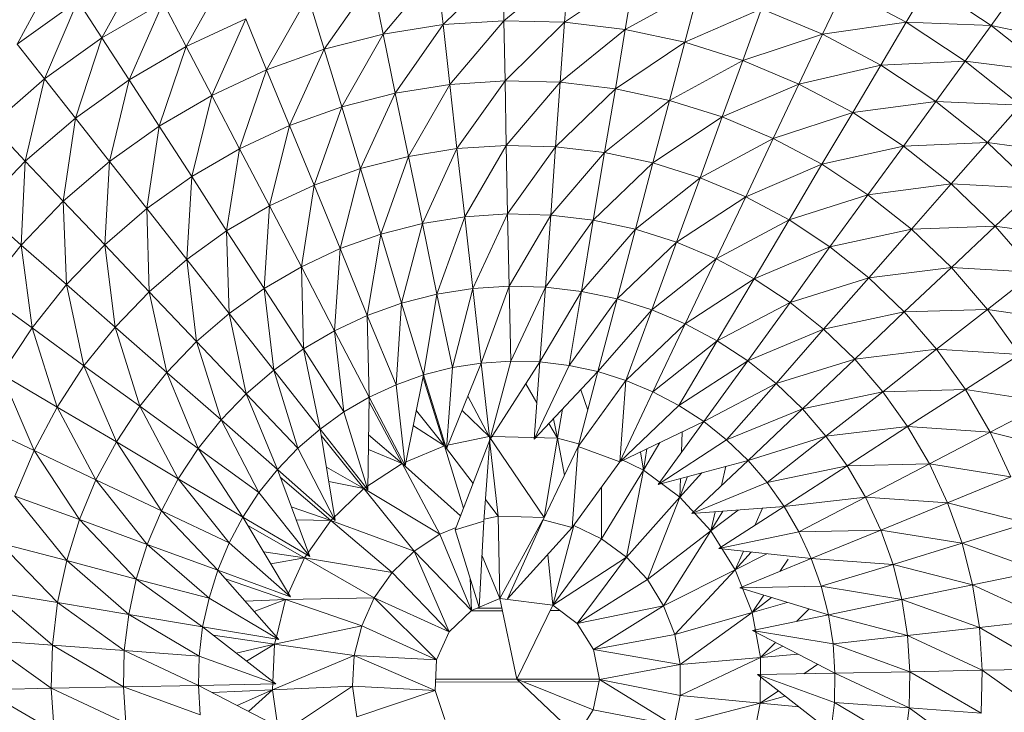
# Model space of a CAD drawing. Units: inches. Extents: x 11 to 6731, y 11 to 4763.
# Drawn here: x 4472 to 4529, y 1354 to 1394 of the extents above; entities that cross this region are included whole.
import ezdxf

# ---------------------------------------------------------------- set-up
doc = ezdxf.new("R2010")
doc.units = ezdxf.units.IN
doc.header["$MEASUREMENT"] = 0

# ---------------------------------------------------------------- blocks, each defined once
blk = doc.blocks.new('71_DWG-539092-Level 1')
at = {"lineweight": 9}
for p, q in [((29355.8547, -1135.0867), (29355.6175, -1135.5207)), ((29357.9522, -1135.0995), (29357.6034, -1135.4438)), ((29357.9522, -1135.0995), (29357.9569, -1135.4207)), ((29355.3593, -1135.1195), (29355.1245, -1135.5576)), ((29356.3453, -1135.1409), (29356.1081, -1135.571)), ((29357.5685, -1135.1246), (29357.2546, -1135.4995)), ((29357.5685, -1135.1246), (29357.6034, -1135.4438)), ((29358.3336, -1135.1099), (29357.9569, -1135.4207)), ((29358.3336, -1135.1099), (29358.3103, -1135.43)), ((29358.715, -1135.1555), (29358.3103, -1135.43)), ((29358.715, -1135.1555), (29358.6615, -1135.4723)), ((29357.1895, -1135.1851), (29356.9104, -1135.5873)), ((29357.1895, -1135.1851), (29357.2546, -1135.4995)), ((29360.4288, -1135.2095), (29360.2986, -1135.4302)), ((29360.4288, -1135.2095), (29360.7916, -1135.448)), ((29359.0917, -1135.2362), (29358.6615, -1135.4723)), ((29359.0917, -1135.2362), (29359.0103, -1135.5466)), ((29359.9358, -1135.2373), (29359.8102, -1135.4993)), ((29359.9358, -1135.2373), (29360.2986, -1135.4302)), ((29360.9218, -1135.2689), (29360.7916, -1135.448)), ((29355.1245, -1135.5576), (29355.4779, -1135.3053)), ((29355.4779, -1135.3053), (29355.2826, -1135.7594)), ((29355.4779, -1135.3053), (29355.6175, -1135.5207)), ((29355.6175, -1135.5207), (29355.9733, -1135.3141)), ((29355.9733, -1135.3141), (29355.7756, -1135.7642)), ((29356.1081, -1135.571), (29355.9733, -1135.3141)), ((29356.8174, -1135.2801), (29356.5755, -1135.7063)), ((29356.8174, -1135.2801), (29356.9104, -1135.5873)), ((29359.4568, -1135.351), (29359.0103, -1135.5466)), ((29359.4568, -1135.351), (29359.3475, -1135.6527)), ((29359.4568, -1135.351), (29359.8102, -1135.4993)), ((29356.4546, -1135.4092), (29356.1081, -1135.571)), ((29356.4546, -1135.4092), (29356.257, -1135.8556)), ((29356.4546, -1135.4092), (29356.5755, -1135.7063)), ((29357.2546, -1135.4995), (29357.6034, -1135.4438)), ((29357.6034, -1135.4438), (29357.3243, -1135.8422)), ((29357.6034, -1135.4438), (29357.9569, -1135.4207)), ((29357.6034, -1135.4438), (29357.6429, -1135.7915)), ((29357.9569, -1135.4207), (29357.6429, -1135.7915)), ((29357.9569, -1135.4207), (29358.3103, -1135.43)), ((29357.9569, -1135.4207), (29357.9638, -1135.7704)), ((29358.3103, -1135.43), (29357.9638, -1135.7704)), ((29358.3103, -1135.43), (29358.2847, -1135.7791)), ((29358.3103, -1135.43), (29358.6615, -1135.4723)), ((29360.2986, -1135.4302), (29359.8102, -1135.4993)), ((29360.2986, -1135.4302), (29360.1497, -1135.6796)), ((29360.7916, -1135.448), (29360.2986, -1135.4302)), ((29360.2986, -1135.4302), (29360.6404, -1135.6556)), ((29356.9104, -1135.5873), (29357.2546, -1135.4995)), ((29357.2546, -1135.4995), (29357.0127, -1135.9219)), ((29357.2546, -1135.4995), (29357.3243, -1135.8422)), ((29358.6615, -1135.4723), (29358.2847, -1135.7791)), ((29358.6615, -1135.4723), (29358.6057, -1135.8174)), ((29358.6615, -1135.4723), (29359.0103, -1135.5466)), ((29359.8102, -1135.4993), (29359.3475, -1135.6527)), ((29359.8102, -1135.4993), (29359.673, -1135.7894)), ((29359.8102, -1135.4993), (29360.1497, -1135.6796)), ((29360.7916, -1135.448), (29360.6404, -1135.6556)), ((29361.2776, -1135.5526), (29360.7916, -1135.448)), ((29360.7916, -1135.448), (29361.1311, -1135.719)), ((29355.1245, -1135.5576), (29355.2826, -1135.7594)), ((29355.2826, -1135.7594), (29355.6175, -1135.5207)), ((29355.6175, -1135.5207), (29355.464, -1135.9873)), ((29355.6175, -1135.5207), (29355.7756, -1135.7642)), ((29359.0103, -1135.5466), (29358.6057, -1135.8174)), ((29359.0103, -1135.5466), (29358.9196, -1135.885)), ((29359.0103, -1135.5466), (29359.3475, -1135.6527)), ((29356.1081, -1135.571), (29355.7756, -1135.7642)), ((29356.1081, -1135.571), (29355.95, -1136.0339)), ((29356.1081, -1135.571), (29356.257, -1135.8556)), ((29356.5755, -1135.7063), (29356.9104, -1135.5873)), ((29356.9104, -1135.5873), (29356.7081, -1136.03)), ((29356.9104, -1135.5873), (29357.0127, -1135.9219)), ((29359.3475, -1135.6527), (29358.9196, -1135.885)), ((29359.3475, -1135.6527), (29359.2266, -1135.9813)), ((29359.3475, -1135.6527), (29359.673, -1135.7894)), ((29360.6404, -1135.6556), (29360.1497, -1135.6796)), ((29360.6404, -1135.6556), (29360.4707, -1135.8904)), ((29361.1311, -1135.719), (29360.6404, -1135.6556)), ((29360.6404, -1135.6556), (29360.9637, -1135.9118)), ((29356.257, -1135.8556), (29356.5755, -1135.7063)), ((29356.5755, -1135.7063), (29356.4174, -1136.1658)), ((29356.5755, -1135.7063), (29356.7081, -1136.03)), ((29360.1497, -1135.6796), (29359.673, -1135.7894)), ((29360.1497, -1135.6796), (29359.987, -1135.9558)), ((29360.1497, -1135.6796), (29360.4707, -1135.8904)), ((29354.9733, -1136.0277), (29355.2826, -1135.7594)), ((29355.2826, -1135.7594), (29355.171, -1136.2381)), ((29355.2826, -1135.7594), (29355.464, -1135.9873)), ((29355.464, -1135.9873), (29355.7756, -1135.7642)), ((29355.7756, -1135.7642), (29355.6617, -1136.2397)), ((29355.95, -1136.0339), (29355.7756, -1135.7642)), ((29357.6429, -1135.7915), (29357.9638, -1135.7704)), ((29357.9638, -1135.7704), (29357.6825, -1136.1653)), ((29357.9638, -1135.7704), (29358.2847, -1135.7791)), ((29357.9638, -1135.7704), (29357.9708, -1136.1465)), ((29358.2847, -1135.7791), (29357.9708, -1136.1465)), ((29358.2847, -1135.7791), (29358.2568, -1136.1542)), ((29358.2847, -1135.7791), (29358.6057, -1135.8174)), ((29357.0127, -1135.9219), (29357.3243, -1135.8422)), ((29357.3243, -1135.8422), (29357.122, -1136.2816)), ((29357.3243, -1135.8422), (29357.6429, -1135.7915)), ((29357.3243, -1135.8422), (29357.4011, -1136.2104)), ((29357.6429, -1135.7915), (29357.4011, -1136.2104)), ((29357.6429, -1135.7915), (29357.6825, -1136.1653)), ((29358.6057, -1135.8174), (29358.2568, -1136.1542)), ((29358.6057, -1135.8174), (29358.5429, -1136.1884)), ((29358.6057, -1135.8174), (29358.9196, -1135.885)), ((29359.673, -1135.7894), (29359.2266, -1135.9813)), ((29359.673, -1135.7894), (29359.5242, -1136.1057)), ((29359.673, -1135.7894), (29359.987, -1135.9558)), ((29356.257, -1135.8556), (29355.95, -1136.0339)), ((29356.257, -1135.8556), (29356.1407, -1136.3277)), ((29356.257, -1135.8556), (29356.4174, -1136.1658)), ((29358.9196, -1135.885), (29358.5429, -1136.1884)), ((29358.9196, -1135.885), (29358.8242, -1136.2487)), ((29358.9196, -1135.885), (29359.2266, -1135.9813)), ((29360.4707, -1135.8904), (29359.987, -1135.9558)), ((29360.4707, -1135.8904), (29360.2823, -1136.1503)), ((29360.9637, -1135.9118), (29360.4707, -1135.8904)), ((29360.4707, -1135.8904), (29360.7706, -1136.1298)), ((29356.7081, -1136.03), (29357.0127, -1135.9219)), ((29357.0127, -1135.9219), (29356.8523, -1136.378)), ((29357.0127, -1135.9219), (29357.122, -1136.2816)), ((29359.987, -1135.9558), (29359.5242, -1136.1057)), ((29359.987, -1135.9558), (29359.8079, -1136.2568)), ((29359.987, -1135.9558), (29360.2823, -1136.1503)), ((29360.9637, -1135.9118), (29360.7706, -1136.1298)), ((29355.171, -1136.2381), (29355.464, -1135.9873)), ((29355.464, -1135.9873), (29355.3919, -1136.4712)), ((29355.464, -1135.9873), (29355.6617, -1136.2397)), ((29359.2266, -1135.9813), (29358.8242, -1136.2487)), ((29359.2266, -1135.9813), (29359.0987, -1136.3346)), ((29359.2266, -1135.9813), (29359.5242, -1136.1057)), ((29354.9733, -1136.0277), (29355.171, -1136.2381)), ((29355.95, -1136.0339), (29355.6617, -1136.2397)), ((29355.95, -1136.0339), (29355.8779, -1136.5148)), ((29355.95, -1136.0339), (29356.1407, -1136.3277)), ((29356.4174, -1136.1658), (29356.7081, -1136.03)), ((29356.7081, -1136.03), (29356.5918, -1136.4992)), ((29356.7081, -1136.03), (29356.8523, -1136.378)), ((29359.5242, -1136.1057), (29359.0987, -1136.3346)), ((29359.5242, -1136.1057), (29359.3638, -1136.4455)), ((29359.5242, -1136.1057), (29359.8079, -1136.2568)), ((29360.7706, -1136.1298), (29360.2823, -1136.1503)), ((29360.7706, -1136.1298), (29360.559, -1136.3712)), ((29361.2567, -1136.1966), (29360.7706, -1136.1298)), ((29360.7706, -1136.1298), (29361.0474, -1136.396)), ((29356.1407, -1136.3277), (29356.4174, -1136.1658)), ((29356.4174, -1136.1658), (29356.343, -1136.6437)), ((29356.4174, -1136.1658), (29356.5918, -1136.4992)), ((29357.4011, -1136.2104), (29357.6825, -1136.1653)), ((29357.6825, -1136.1653), (29357.4825, -1136.6016)), ((29357.6825, -1136.1653), (29357.9708, -1136.1465)), ((29357.6825, -1136.1653), (29357.729, -1136.5622)), ((29357.9708, -1136.1465), (29357.729, -1136.5622)), ((29357.9708, -1136.1465), (29358.2568, -1136.1542)), ((29357.9708, -1136.1465), (29357.9778, -1136.5457)), ((29358.2568, -1136.1542), (29357.9778, -1136.5457)), ((29358.2568, -1136.1542), (29358.2289, -1136.5525)), ((29358.5429, -1136.1884), (29358.2289, -1136.5525)), ((29358.2568, -1136.1542), (29358.5429, -1136.1884)), ((29358.5429, -1136.1884), (29358.4754, -1136.5823)), ((29358.5429, -1136.1884), (29358.8242, -1136.2487)), ((29360.2823, -1136.1503), (29359.8079, -1136.2568)), ((29360.2823, -1136.1503), (29360.0753, -1136.4336)), ((29360.2823, -1136.1503), (29360.559, -1136.3712)), ((29354.9059, -1136.5148), (29355.171, -1136.2381)), ((29355.171, -1136.2381), (29355.1477, -1136.7265)), ((29355.171, -1136.2381), (29355.3919, -1136.4712)), ((29355.3919, -1136.4712), (29355.6617, -1136.2397)), ((29355.6617, -1136.2397), (29355.6337, -1136.7252)), ((29355.8779, -1136.5148), (29355.6617, -1136.2397)), ((29357.122, -1136.2816), (29357.4011, -1136.2104)), ((29357.4011, -1136.2104), (29357.2406, -1136.6635)), ((29357.4011, -1136.2104), (29357.4825, -1136.6016)), ((29356.8523, -1136.378), (29357.122, -1136.2816)), ((29357.122, -1136.2816), (29357.0034, -1136.7477)), ((29357.122, -1136.2816), (29357.2406, -1136.6635)), ((29358.8242, -1136.2487), (29358.4754, -1136.5823)), ((29358.8242, -1136.2487), (29358.7219, -1136.6349)), ((29358.8242, -1136.2487), (29359.0987, -1136.3346)), ((29359.8079, -1136.2568), (29359.3638, -1136.4455)), ((29359.8079, -1136.2568), (29359.6172, -1136.5803)), ((29359.8079, -1136.2568), (29360.0753, -1136.4336)), ((29356.1407, -1136.3277), (29355.8779, -1136.5148)), ((29356.1407, -1136.3277), (29356.1105, -1136.8106)), ((29356.1407, -1136.3277), (29356.343, -1136.6437)), ((29359.0987, -1136.3346), (29358.7219, -1136.6349)), ((29359.0987, -1136.3346), (29358.9615, -1136.7097)), ((29359.0987, -1136.3346), (29359.3638, -1136.4455)), ((29356.5918, -1136.4992), (29356.8523, -1136.378)), ((29356.8523, -1136.378), (29356.7779, -1136.8531)), ((29356.8523, -1136.378), (29357.0034, -1136.7477)), ((29360.559, -1136.3712), (29360.0753, -1136.4336)), ((29360.559, -1136.3712), (29360.3288, -1136.6344)), ((29361.0474, -1136.396), (29360.559, -1136.3712)), ((29360.559, -1136.3712), (29360.8148, -1136.6168)), ((29361.0474, -1136.396), (29360.8148, -1136.6168)), ((29355.1477, -1136.7265), (29355.3919, -1136.4712)), ((29355.3919, -1136.4712), (29355.4105, -1136.9571)), ((29355.3919, -1136.4712), (29355.6337, -1136.7252)), ((29359.3638, -1136.4455), (29358.9615, -1136.7097)), ((29359.3638, -1136.4455), (29359.1917, -1136.8064)), ((29359.3638, -1136.4455), (29359.6172, -1136.5803)), ((29360.0753, -1136.4336), (29359.6172, -1136.5803)), ((29360.0753, -1136.4336), (29359.8544, -1136.738)), ((29360.0753, -1136.4336), (29360.3288, -1136.6344)), ((29354.9059, -1136.5148), (29355.1477, -1136.7265)), ((29355.8779, -1136.5148), (29355.6337, -1136.7252)), ((29355.8779, -1136.5148), (29356.1105, -1136.8106)), ((29355.8779, -1136.5148), (29355.8919, -1136.9982)), ((29356.343, -1136.6437), (29356.5918, -1136.4992)), ((29356.5918, -1136.4992), (29356.5616, -1136.9791)), ((29356.5918, -1136.4992), (29356.7779, -1136.8531)), ((29357.4825, -1136.6016), (29357.729, -1136.5622)), ((29357.729, -1136.5622), (29357.5662, -1137.0126)), ((29357.729, -1136.5622), (29357.9778, -1136.5457)), ((29357.729, -1136.5622), (29357.7755, -1136.9794)), ((29357.9778, -1136.5457), (29357.7755, -1136.9794)), ((29357.9778, -1136.5457), (29358.2289, -1136.5525)), ((29357.9778, -1136.5457), (29357.9871, -1136.9655)), ((29358.2289, -1136.5525), (29357.9871, -1136.9655)), ((29358.2289, -1136.5525), (29358.1987, -1136.9712)), ((29358.4754, -1136.5823), (29358.1987, -1136.9712)), ((29358.2289, -1136.5525), (29358.4754, -1136.5823)), ((29358.4754, -1136.5823), (29358.408, -1136.9964)), ((29358.4754, -1136.5823), (29358.7219, -1136.6349)), ((29359.6172, -1136.5803), (29359.1917, -1136.8064)), ((29359.6172, -1136.5803), (29359.4126, -1136.9239)), ((29359.6172, -1136.5803), (29359.8544, -1136.738)), ((29356.1105, -1136.8106), (29356.343, -1136.6437)), ((29356.343, -1136.6437), (29356.357, -1137.1245)), ((29356.343, -1136.6437), (29356.5616, -1136.9791)), ((29357.2406, -1136.6635), (29357.4825, -1136.6016)), ((29357.4825, -1136.6016), (29357.3615, -1137.065)), ((29357.4825, -1136.6016), (29357.5662, -1137.0126)), ((29358.7219, -1136.6349), (29358.408, -1136.9964)), ((29358.7219, -1136.6349), (29358.615, -1137.0408)), ((29358.7219, -1136.6349), (29358.9615, -1136.7097)), ((29360.3288, -1136.6344), (29359.8544, -1136.738)), ((29360.3288, -1136.6344), (29360.08, -1136.9171)), ((29360.8148, -1136.6168), (29360.3288, -1136.6344)), ((29360.3288, -1136.6344), (29360.5614, -1136.8576)), ((29360.8148, -1136.6168), (29360.5614, -1136.8576)), ((29361.2985, -1136.6865), (29360.8148, -1136.6168)), ((29360.8148, -1136.6168), (29361.0474, -1136.8849)), ((29357.0034, -1136.7477), (29357.2406, -1136.6635)), ((29357.2406, -1136.6635), (29357.1616, -1137.136)), ((29357.2406, -1136.6635), (29357.3615, -1137.065)), ((29354.9268, -1137.0033), (29355.1477, -1136.7265)), ((29355.1477, -1136.7265), (29355.2105, -1137.2087)), ((29355.1477, -1136.7265), (29355.4105, -1136.9571)), ((29355.4105, -1136.9571), (29355.6337, -1136.7252)), ((29355.8919, -1136.9982), (29355.6337, -1136.7252)), ((29355.6337, -1136.7252), (29355.6942, -1137.2051)), ((29356.7779, -1136.8531), (29357.0034, -1136.7477)), ((29357.0034, -1136.7477), (29356.9709, -1137.2252)), ((29357.0034, -1136.7477), (29357.1616, -1137.136)), ((29358.9615, -1136.7097), (29358.615, -1137.0408)), ((29358.9615, -1136.7097), (29358.8173, -1137.104)), ((29358.9615, -1136.7097), (29359.1917, -1136.8064)), ((29359.8544, -1136.738), (29359.4126, -1136.9239)), ((29359.8544, -1136.738), (29359.6219, -1137.0613)), ((29359.8544, -1136.738), (29360.08, -1136.9171)), ((29356.1105, -1136.8106), (29355.8919, -1136.9982)), ((29356.1105, -1136.8106), (29356.1686, -1137.2881)), ((29356.1105, -1136.8106), (29356.357, -1137.1245)), ((29359.1917, -1136.8064), (29358.8173, -1137.104)), ((29359.1917, -1136.8064), (29359.0126, -1137.1857)), ((29359.1917, -1136.8064), (29359.4126, -1136.9239)), ((29356.5616, -1136.9791), (29356.7779, -1136.8531)), ((29356.7779, -1136.8531), (29356.7895, -1137.3317)), ((29356.7779, -1136.8531), (29356.9709, -1137.2252)), ((29360.5614, -1136.8576), (29360.08, -1136.9171)), ((29360.5614, -1136.8576), (29360.287, -1137.1162)), ((29361.0474, -1136.8849), (29360.5614, -1136.8576)), ((29360.7706, -1137.1011), (29360.5614, -1136.8576)), ((29359.4126, -1136.9239), (29359.0126, -1137.1857)), ((29359.4126, -1136.9239), (29359.1986, -1137.285)), ((29359.4126, -1136.9239), (29359.6219, -1137.0613)), ((29360.08, -1136.9171), (29359.6219, -1137.0613)), ((29360.08, -1136.9171), (29359.8172, -1137.2174)), ((29360.287, -1137.1162), (29360.08, -1136.9171)), ((29361.0474, -1136.8849), (29360.7706, -1137.1011)), ((29355.2105, -1137.2087), (29355.4105, -1136.9571)), ((29355.4105, -1136.9571), (29355.5128, -1137.4296)), ((29355.4105, -1136.9571), (29355.6942, -1137.2051)), ((29356.357, -1137.1245), (29356.5616, -1136.9791)), ((29356.5616, -1136.9791), (29356.6174, -1137.4546)), ((29356.5616, -1136.9791), (29356.7895, -1137.3317)), ((29357.5662, -1137.0126), (29357.7755, -1136.9794)), ((29357.7755, -1136.9794), (29357.6569, -1137.4405)), ((29357.7755, -1136.9794), (29357.9871, -1136.9655)), ((29357.7755, -1136.9794), (29357.8243, -1137.4136)), ((29357.9871, -1136.9655), (29357.8243, -1137.4136)), ((29357.9871, -1136.9655), (29358.1987, -1136.9712)), ((29357.9871, -1136.9655), (29357.9964, -1137.4024)), ((29358.1987, -1136.9712), (29357.9964, -1137.4024)), ((29358.1987, -1136.9712), (29358.1661, -1137.4069)), ((29358.1987, -1136.9712), (29358.408, -1136.9964)), ((29354.9268, -1137.0033), (29355.2105, -1137.2087)), ((29355.8919, -1136.9982), (29355.6942, -1137.2051)), ((29355.8919, -1136.9982), (29356.1686, -1137.2881)), ((29355.8919, -1136.9982), (29355.9942, -1137.4684)), ((29357.3615, -1137.065), (29357.5662, -1137.0126)), ((29357.5662, -1137.0126), (29357.4894, -1137.4828)), ((29357.5662, -1137.0126), (29357.6569, -1137.4405)), ((29358.408, -1136.9964), (29358.1661, -1137.4069)), ((29358.408, -1136.9964), (29358.3359, -1137.4272)), ((29358.615, -1137.0408), (29358.3359, -1137.4272)), ((29358.408, -1136.9964), (29358.615, -1137.0408)), ((29358.615, -1137.0408), (29358.5033, -1137.4633)), ((29358.615, -1137.0408), (29358.8173, -1137.104)), ((29357.1616, -1137.136), (29357.3615, -1137.065)), ((29357.3615, -1137.065), (29357.329, -1137.5404)), ((29357.3615, -1137.065), (29357.4894, -1137.4828)), ((29358.8173, -1137.104), (29358.5033, -1137.4633)), ((29358.8173, -1137.104), (29358.6661, -1137.5144)), ((29358.8173, -1137.104), (29359.0126, -1137.1857)), ((29359.6219, -1137.0613), (29359.1986, -1137.285)), ((29359.6219, -1137.0613), (29359.3754, -1137.4011)), ((29359.8172, -1137.2174), (29359.6219, -1137.0613)), ((29360.7706, -1137.1011), (29360.287, -1137.1162)), ((29360.7706, -1137.1011), (29360.4753, -1137.3335)), ((29361.252, -1137.1732), (29360.7706, -1137.1011)), ((29360.7706, -1137.1011), (29360.959, -1137.3631)), ((29356.1686, -1137.2881), (29356.357, -1137.1245)), ((29356.357, -1137.1245), (29356.457, -1137.5928)), ((29356.357, -1137.1245), (29356.6174, -1137.4546)), ((29356.9709, -1137.2252), (29357.1616, -1137.136)), ((29357.1616, -1137.136), (29357.1732, -1137.6125)), ((29357.1616, -1137.136), (29357.329, -1137.5404)), ((29360.287, -1137.1162), (29359.8172, -1137.2174)), ((29360.287, -1137.1162), (29359.9986, -1137.391)), ((29360.287, -1137.1162), (29360.4753, -1137.3335)), ((29355.0338, -1137.4778), (29355.2105, -1137.2087)), ((29355.2105, -1137.2087), (29355.357, -1137.6696)), ((29355.2105, -1137.2087), (29355.5128, -1137.4296)), ((29355.5128, -1137.4296), (29355.6942, -1137.2051)), ((29355.9942, -1137.4684), (29355.6942, -1137.2051)), ((29355.6942, -1137.2051), (29355.8384, -1137.6641)), ((29359.0126, -1137.1857), (29358.6661, -1137.5144)), ((29359.0126, -1137.1857), (29358.8242, -1137.5806)), ((29359.0126, -1137.1857), (29359.1986, -1137.285)), ((29359.8172, -1137.2174), (29359.3754, -1137.4011)), ((29359.8172, -1137.2174), (29359.5405, -1137.5331)), ((29359.8172, -1137.2174), (29359.9986, -1137.391)), ((29356.7895, -1137.3317), (29356.9709, -1137.2252)), ((29356.9709, -1137.2252), (29357.0244, -1137.6986)), ((29356.9709, -1137.2252), (29357.1732, -1137.6125)), ((29356.1686, -1137.2881), (29355.9942, -1137.4684)), ((29356.1686, -1137.2881), (29356.3104, -1137.7451)), ((29356.1686, -1137.2881), (29356.457, -1137.5928)), ((29356.6174, -1137.4546), (29356.7895, -1137.3317)), ((29356.7895, -1137.3317), (29356.8872, -1137.7981)), ((29356.7895, -1137.3317), (29357.0244, -1137.6986)), ((29359.1986, -1137.285), (29358.8242, -1137.5806)), ((29359.1986, -1137.285), (29358.9754, -1137.6609)), ((29359.3754, -1137.4011), (29359.1986, -1137.285)), ((29360.4753, -1137.3335), (29359.9986, -1137.391)), ((29360.4753, -1137.3335), (29360.1614, -1137.5803)), ((29360.959, -1137.3631), (29360.4753, -1137.3335)), ((29360.4753, -1137.3335), (29360.6427, -1137.5673)), ((29359.9986, -1137.391), (29359.5405, -1137.5331)), ((29359.9986, -1137.391), (29359.694, -1137.6797)), ((29359.9986, -1137.391), (29360.1614, -1137.5803)), ((29360.959, -1137.3631), (29360.6427, -1137.5673)), ((29355.357, -1137.6696), (29355.5128, -1137.4296)), ((29355.5128, -1137.4296), (29355.7012, -1137.8731)), ((29355.5128, -1137.4296), (29355.8384, -1137.6641)), ((29357.4894, -1137.4828), (29357.6569, -1137.4405)), ((29357.622, -1137.914), (29357.8243, -1137.4136)), ((29357.6569, -1137.4405), (29357.622, -1137.914)), ((29357.6569, -1137.4405), (29357.8243, -1137.4136)), ((29357.8243, -1137.4136), (29357.9964, -1137.4024)), ((29357.8243, -1137.4136), (29357.8755, -1137.8616)), ((29357.9964, -1137.4024), (29357.8755, -1137.8616)), ((29357.8755, -1137.8616), (29358.1661, -1137.4069)), ((29357.9964, -1137.4024), (29358.1661, -1137.4069)), ((29358.1661, -1137.4069), (29358.1336, -1137.8566)), ((29358.3359, -1137.4272), (29358.1336, -1137.8566)), ((29358.1661, -1137.4069), (29358.3359, -1137.4272)), ((29358.3359, -1137.4272), (29358.5033, -1137.4633)), ((29359.3754, -1137.4011), (29358.9754, -1137.6609)), ((29359.3754, -1137.4011), (29359.1196, -1137.7549)), ((29359.3754, -1137.4011), (29359.5405, -1137.5331)), ((29355.0338, -1137.4778), (29355.2221, -1137.9231)), ((29355.0338, -1137.4778), (29355.357, -1137.6696)), ((29355.9942, -1137.4684), (29355.8384, -1137.6641)), ((29355.9942, -1137.4684), (29356.3104, -1137.7451)), ((29355.9942, -1137.4684), (29356.1779, -1137.9104)), ((29356.457, -1137.5928), (29356.6174, -1137.4546)), ((29356.6174, -1137.4546), (29356.7569, -1137.9099)), ((29356.6174, -1137.4546), (29356.8872, -1137.7981)), ((29357.329, -1137.5404), (29357.4894, -1137.4828)), ((29357.3825, -1138.0121), (29357.4894, -1137.4828)), ((29357.4866, -1137.4969), (29357.6104, -1137.8957)), ((29357.4894, -1137.4828), (29357.622, -1137.914)), ((29358.1336, -1137.8566), (29358.5033, -1137.4633)), ((29358.5033, -1137.4633), (29358.3894, -1137.8991)), ((29358.5033, -1137.4633), (29358.6661, -1137.5144)), ((29357.1732, -1137.6125), (29357.329, -1137.5404)), ((29357.329, -1137.5404), (29357.3825, -1138.0121)), ((29358.0848, -1137.5342), (29358.1489, -1137.6451)), ((29358.6661, -1137.5144), (29358.3894, -1137.8991)), ((29358.6661, -1137.5144), (29358.6312, -1137.988)), ((29358.6661, -1137.5144), (29358.8242, -1137.5806)), ((29359.5405, -1137.5331), (29359.1196, -1137.7549)), ((29359.5405, -1137.5331), (29359.2521, -1137.8616)), ((29359.5405, -1137.5331), (29359.694, -1137.6797)), ((29356.3104, -1137.7451), (29356.457, -1137.5928)), ((29356.457, -1137.5928), (29356.6383, -1138.0332)), ((29356.457, -1137.5928), (29356.7569, -1137.9099)), ((29357.0244, -1137.6986), (29357.1732, -1137.6125)), ((29357.1639, -1138.1526), (29357.1732, -1137.6125)), ((29357.1732, -1137.6125), (29357.3825, -1138.0121)), ((29357.7462, -1137.6067), (29357.8708, -1137.8409)), ((29358.4035, -1137.5695), (29358.4448, -1137.6874)), ((29358.8242, -1137.5806), (29358.6312, -1137.988)), ((29358.9754, -1137.6609), (29358.8242, -1137.5806)), ((29360.1614, -1137.5803), (29359.694, -1137.6797)), ((29360.1614, -1137.5803), (29359.8312, -1137.8397)), ((29360.6427, -1137.5673), (29360.1614, -1137.5803)), ((29360.1614, -1137.5803), (29360.3056, -1137.784)), ((29360.6427, -1137.5673), (29360.3056, -1137.784)), ((29361.1218, -1137.6412), (29360.6427, -1137.5673)), ((29360.6427, -1137.5673), (29360.7869, -1137.8153)), ((29355.2221, -1137.9231), (29355.357, -1137.6696)), ((29355.357, -1137.6696), (29355.5826, -1138.0941)), ((29355.357, -1137.6696), (29355.7012, -1137.8731)), ((29355.7012, -1137.8731), (29355.8384, -1137.6641)), ((29356.1779, -1137.9104), (29355.8384, -1137.6641)), ((29355.8384, -1137.6641), (29356.0616, -1138.0871)), ((29357.1727, -1137.639), (29357.3639, -1137.9981)), ((29358.9754, -1137.6609), (29358.6312, -1137.988)), ((29358.9754, -1137.6609), (29359.1196, -1137.7549)), ((29361.1218, -1137.6412), (29360.7869, -1137.8153)), ((29356.8872, -1137.7981), (29357.0244, -1137.6986)), ((29357.0244, -1137.6986), (29357.1639, -1138.1526)), ((29357.4472, -1137.6919), (29357.6104, -1137.8957)), ((29357.7129, -1137.6892), (29357.8708, -1137.8409)), ((29358.2975, -1137.6822), (29358.2685, -1137.8519)), ((29359.694, -1137.6797), (29359.2521, -1137.8616)), ((29359.694, -1137.6797), (29359.3777, -1137.9802)), ((29359.694, -1137.6797), (29359.8312, -1137.8397)), ((29354.8826, -1137.7619), (29355.2221, -1137.9231)), ((29356.3104, -1137.7451), (29356.1779, -1137.9104)), ((29356.3104, -1137.7451), (29356.5314, -1138.167)), ((29356.3104, -1137.7451), (29356.6383, -1138.0332)), ((29357.4298, -1137.7782), (29357.6104, -1137.8957)), ((29358.2188, -1137.766), (29358.2685, -1137.8519)), ((29358.2448, -1137.7382), (29358.2685, -1137.8519)), ((29358.6312, -1137.988), (29359.1196, -1137.7549)), ((29359.1196, -1137.7549), (29358.8545, -1138.1198)), ((29359.1196, -1137.7549), (29359.2521, -1137.8616)), ((29360.3056, -1137.784), (29359.8312, -1137.8397)), ((29360.3056, -1137.784), (29359.9544, -1138.0119)), ((29360.7869, -1137.8153), (29360.3056, -1137.784)), ((29360.3056, -1137.784), (29360.4335, -1138.0002)), ((29356.7569, -1137.9099), (29356.8872, -1137.7981)), ((29356.9755, -1138.3304), (29356.8872, -1137.7981)), ((29356.8872, -1137.7981), (29357.1639, -1138.1526)), ((29356.8933, -1137.8351), (29357.1406, -1138.1446)), ((29357.1694, -1137.8318), (29357.3639, -1137.9981)), ((29357.8708, -1137.8409), (29357.6386, -1137.8897)), ((29357.8708, -1137.8409), (29358.1917, -1138.3126)), ((29357.8884, -1137.8414), (29358.2685, -1137.8519)), ((29358.9946, -1137.8145), (29358.9901, -1137.9332)), ((29359.8312, -1137.8397), (29359.3777, -1137.9802)), ((29359.8312, -1137.8397), (29359.4893, -1138.1097)), ((29359.8312, -1137.8397), (29359.9544, -1138.0119)), ((29360.7869, -1137.8153), (29360.4335, -1138.0002)), ((29361.2567, -1137.9331), (29360.7869, -1137.8153)), ((29360.7869, -1137.8153), (29360.9078, -1138.0757)), ((29355.5826, -1138.0941), (29355.7012, -1137.8731)), ((29355.7012, -1137.8731), (29355.964, -1138.2739)), ((29355.7012, -1137.8731), (29356.0616, -1138.0871)), ((29357.6104, -1137.8957), (29357.3873, -1137.9883)), ((29357.6104, -1137.8957), (29357.7778, -1138.1141)), ((29357.6104, -1137.8957), (29357.7219, -1138.2585)), ((29357.6732, -1138.3844), (29357.8755, -1137.8616)), ((29357.8755, -1137.8616), (29357.8406, -1138.3337)), ((29357.8732, -1137.8616), (29357.9243, -1138.3053)), ((29358.3894, -1137.8991), (29358.1848, -1138.327)), ((29358.2685, -1137.8519), (29358.1917, -1138.3126)), ((29358.3984, -1137.8866), (29358.2685, -1137.8519)), ((29358.2685, -1137.8519), (29358.309, -1138.0673)), ((29358.3894, -1137.8991), (29358.3545, -1138.3714)), ((29358.3894, -1137.8991), (29358.6312, -1137.988)), ((29358.8638, -1137.877), (29358.7684, -1138.0367)), ((29359.2521, -1137.8616), (29358.8545, -1138.1198)), ((29359.2521, -1137.8616), (29359.3777, -1137.9802)), ((29355.1105, -1138.188), (29355.2221, -1137.9231)), ((29355.2221, -1137.9231), (29355.4872, -1138.3249)), ((29355.2221, -1137.9231), (29355.5826, -1138.0941)), ((29356.1779, -1137.9104), (29356.0616, -1138.0871)), ((29356.1779, -1137.9104), (29356.5314, -1138.167)), ((29356.1779, -1137.9104), (29356.4383, -1138.31)), ((29356.6383, -1138.0332), (29356.7569, -1137.9099)), ((29356.7569, -1137.9099), (29356.9755, -1138.3304)), ((29357.1679, -1137.9175), (29357.3639, -1137.9981)), ((29358.752, -1137.9303), (29358.7684, -1138.0367)), ((29358.7892, -1137.9126), (29358.7684, -1138.0367)), ((29356.9241, -1138.0204), (29357.1406, -1138.1446)), ((29357.3639, -1137.9981), (29357.1406, -1138.1446)), ((29357.3639, -1137.9981), (29357.7045, -1138.3034)), ((29357.3639, -1137.9981), (29357.5848, -1138.4107)), ((29358.6312, -1137.988), (29358.3545, -1138.3714)), ((29358.7684, -1138.0367), (29358.6324, -1137.9716)), ((29358.8545, -1138.1198), (29359.3777, -1137.9802)), ((29359.3777, -1137.9802), (29359.0498, -1138.2904)), ((29359.2482, -1138.0148), (29359.2222, -1138.1273)), ((29359.3777, -1137.9802), (29359.4893, -1138.1097)), ((29359.9544, -1138.0119), (29359.4893, -1138.1097)), ((29359.9544, -1138.0119), (29359.587, -1138.2491)), ((29360.4335, -1138.0002), (29359.9544, -1138.0119)), ((29359.9544, -1138.0119), (29360.0614, -1138.1946)), ((29360.4335, -1138.0002), (29360.0614, -1138.1946)), ((29360.9078, -1138.0757), (29360.4335, -1138.0002)), ((29360.4335, -1138.0002), (29360.5381, -1138.2272)), ((29356.5314, -1138.167), (29356.6383, -1138.0332)), ((29356.8267, -1138.54), (29356.6383, -1138.0332)), ((29356.6383, -1138.0332), (29356.9755, -1138.3304)), ((29356.6551, -1138.0784), (29356.9499, -1138.3299)), ((29358.7684, -1138.0367), (29358.5243, -1138.4368)), ((29358.7684, -1138.0367), (29358.6708, -1138.5432)), ((29358.9801, -1138.1952), (29358.7684, -1138.0367)), ((29359.1088, -1138.052), (29358.9801, -1138.1952)), ((29359.025, -1138.0743), (29358.9801, -1138.1952)), ((29360.9078, -1138.0757), (29360.5381, -1138.2272)), ((29355.4872, -1138.3249), (29355.5826, -1138.0941)), ((29355.5826, -1138.0941), (29355.8802, -1138.469)), ((29355.5826, -1138.0941), (29355.964, -1138.2739)), ((29355.964, -1138.2739), (29356.0616, -1138.0871)), ((29356.4383, -1138.31), (29356.0616, -1138.0871)), ((29356.0616, -1138.0871), (29356.357, -1138.461)), ((29356.9378, -1138.1029), (29357.1406, -1138.1446)), ((29358.5256, -1138.1343), (29358.5243, -1138.4368)), ((29358.9843, -1138.0852), (29358.9801, -1138.1952)), ((29359.4893, -1138.1097), (29359.0498, -1138.2904)), ((29359.4893, -1138.1097), (29359.587, -1138.2491)), ((29355.1105, -1138.188), (29355.4128, -1138.5637)), ((29355.1105, -1138.188), (29355.4872, -1138.3249)), ((29356.5314, -1138.167), (29356.4383, -1138.31)), ((29356.5314, -1138.167), (29356.8267, -1138.54)), ((29357.1406, -1138.1446), (29356.9499, -1138.3299)), ((29357.1406, -1138.1446), (29357.5848, -1138.4107)), ((29357.1406, -1138.1446), (29357.4336, -1138.5091)), ((29360.0614, -1138.1946), (29359.587, -1138.2491)), ((29360.0614, -1138.1946), (29359.673, -1138.3969)), ((29360.5381, -1138.2272), (29360.0614, -1138.1946)), ((29360.0614, -1138.1946), (29360.1497, -1138.3863)), ((29356.719, -1138.2502), (29356.9499, -1138.3299)), ((29357.8499, -1138.2082), (29357.9243, -1138.3053)), ((29358.9801, -1138.1952), (29358.6708, -1138.5432)), ((29358.9801, -1138.1952), (29358.7917, -1138.6745)), ((29359.1614, -1138.3908), (29358.9801, -1138.1952)), ((29359.0498, -1138.2904), (29359.587, -1138.2491)), ((29359.587, -1138.2491), (29359.2079, -1138.4938)), ((29359.587, -1138.2491), (29359.673, -1138.3969)), ((29360.5381, -1138.2272), (29360.1497, -1138.3863)), ((29361.0032, -1138.3462), (29360.5381, -1138.2272)), ((29360.5381, -1138.2272), (29360.6241, -1138.4629)), ((29355.8802, -1138.469), (29355.964, -1138.2739)), ((29355.964, -1138.2739), (29356.2918, -1138.6189)), ((29355.964, -1138.2739), (29356.357, -1138.461)), ((29357.9243, -1138.3053), (29357.8414, -1138.3225)), ((29357.9336, -1138.7851), (29357.9243, -1138.3053)), ((29357.9243, -1138.3053), (29358.1916, -1138.3126)), ((29359.3208, -1138.2695), (29359.1614, -1138.3908)), ((29359.2307, -1138.2765), (29359.1614, -1138.3908)), ((29359.187, -1138.2798), (29359.1614, -1138.3908)), ((29359.4608, -1138.2588), (29359.4167, -1138.359)), ((29355.4128, -1138.5637), (29355.4872, -1138.3249)), ((29355.4872, -1138.3249), (29355.8175, -1138.6708)), ((29355.4872, -1138.3249), (29355.8802, -1138.469)), ((29356.4383, -1138.31), (29356.357, -1138.461)), ((29356.4383, -1138.31), (29356.8267, -1138.54)), ((29356.4383, -1138.31), (29356.7151, -1138.7737)), ((29356.4673, -1138.3585), (29356.7965, -1138.5479)), ((29356.7475, -1138.3269), (29356.9499, -1138.3299)), ((29356.9499, -1138.3299), (29356.7965, -1138.5479)), ((29356.9499, -1138.3299), (29357.4336, -1138.5091)), ((29356.9499, -1138.3299), (29357.3057, -1138.6337)), ((29357.6732, -1138.3844), (29357.8406, -1138.3337)), ((29357.8127, -1138.8363), (29357.8406, -1138.3337)), ((29357.9336, -1138.7851), (29358.1839, -1138.327)), ((29357.9778, -1138.7856), (29358.1848, -1138.327)), ((29358.1848, -1138.327), (29358.3545, -1138.3714)), ((29358.2406, -1138.8225), (29358.3638, -1138.359)), ((29358.5243, -1138.4368), (29358.3638, -1138.359)), ((29361.0032, -1138.3462), (29360.6241, -1138.4629)), ((29357.5848, -1138.4107), (29357.4336, -1138.5091)), ((29357.6782, -1138.3713), (29357.5848, -1138.4107)), ((29357.7685, -1138.8539), (29357.5848, -1138.4107)), ((29357.6732, -1138.3844), (29357.8127, -1138.8363)), ((29357.9778, -1138.7856), (29358.3545, -1138.3714)), ((29359.1614, -1138.3908), (29358.7917, -1138.6745)), ((29359.1614, -1138.3908), (29358.8847, -1138.8264)), ((29359.3033, -1138.6168), (29359.1614, -1138.3908)), ((29359.673, -1138.3969), (29359.2079, -1138.4938)), ((29360.1497, -1138.3863), (29359.673, -1138.3969)), ((29359.673, -1138.3969), (29359.7451, -1138.5521)), ((29360.1497, -1138.3863), (29359.7451, -1138.5521)), ((29360.6241, -1138.4629), (29360.1497, -1138.3863)), ((29360.1497, -1138.3863), (29360.2218, -1138.5856)), ((29355.0245, -1138.4619), (29355.3593, -1138.8085)), ((29355.0245, -1138.4619), (29355.4128, -1138.5637)), ((29355.8175, -1138.6708), (29355.8802, -1138.469)), ((29355.8802, -1138.469), (29356.2407, -1138.7822)), ((29355.8802, -1138.469), (29356.2918, -1138.6189)), ((29356.2918, -1138.6189), (29356.357, -1138.461)), ((29356.357, -1138.461), (29356.7151, -1138.7737)), ((29358.2406, -1138.8225), (29358.5243, -1138.4368)), ((29358.6708, -1138.5432), (29358.5243, -1138.4368)), ((29360.6241, -1138.4629), (29360.2218, -1138.5856)), ((29361.0753, -1138.6244), (29360.6241, -1138.4629)), ((29360.6241, -1138.4629), (29360.6846, -1138.7053)), ((29356.5597, -1138.5133), (29356.7965, -1138.5479)), ((29357.4336, -1138.5091), (29357.3057, -1138.6337)), ((29357.7685, -1138.8539), (29357.4336, -1138.5091)), ((29357.6383, -1138.9784), (29357.4336, -1138.5091)), ((29357.9336, -1138.7851), (29357.8293, -1138.5367)), ((29358.2406, -1138.8225), (29358.2123, -1138.5277)), ((29359.2079, -1138.4938), (29359.7451, -1138.5521)), ((29359.3506, -1138.5093), (29359.3033, -1138.6168)), ((29359.3955, -1138.5142), (29359.3033, -1138.6168)), ((29359.4873, -1138.5241), (29359.3033, -1138.6168)), ((29355.3593, -1138.8085), (29355.4128, -1138.5637)), ((29355.4128, -1138.5637), (29355.7733, -1138.8776)), ((29355.4128, -1138.5637), (29355.8175, -1138.6708)), ((29356.6007, -1138.582), (29356.7965, -1138.5479)), ((29356.7965, -1138.5479), (29356.7024, -1138.7524)), ((29356.7965, -1138.5479), (29357.3057, -1138.6337)), ((29356.7965, -1138.5479), (29357.2011, -1138.7801)), ((29358.2406, -1138.8225), (29358.6708, -1138.5432)), ((29358.3824, -1138.929), (29358.6708, -1138.5432)), ((29358.7917, -1138.6745), (29358.6708, -1138.5432)), ((29359.7451, -1138.5521), (29359.3289, -1138.723)), ((29359.6109, -1138.5559), (29359.5626, -1138.627)), ((29360.2218, -1138.5856), (29359.7451, -1138.5521)), ((29359.7451, -1138.5521), (29359.8033, -1138.7133)), ((29360.2218, -1138.5856), (29359.8033, -1138.7133)), ((29360.6846, -1138.7053), (29360.2218, -1138.5856)), ((29360.2218, -1138.5856), (29360.273, -1138.7904)), ((29356.2407, -1138.7822), (29356.2918, -1138.6189)), ((29356.6476, -1139.0238), (29356.2918, -1138.6189)), ((29356.2918, -1138.6189), (29356.7151, -1138.7737)), ((29357.3057, -1138.6337), (29357.2011, -1138.7801)), ((29357.6383, -1138.9784), (29357.3057, -1138.6337)), ((29359.3033, -1138.6168), (29358.8847, -1138.8264)), ((29359.3033, -1138.6168), (29358.9521, -1138.9932)), ((29359.401, -1138.8652), (29359.3033, -1138.6168)), ((29361.0753, -1138.6244), (29360.6846, -1138.7053)), ((29355.7733, -1138.8776), (29355.8175, -1138.6708)), ((29355.8175, -1138.6708), (29356.2035, -1138.9494)), ((29355.8175, -1138.6708), (29356.2407, -1138.7822)), ((29356.3364, -1138.6696), (29356.6848, -1138.7905)), ((29357.7685, -1138.8539), (29357.7609, -1138.6687)), ((29358.3824, -1138.929), (29358.7917, -1138.6745)), ((29358.8847, -1138.8264), (29358.7917, -1138.6745)), ((29360.6846, -1138.7053), (29360.273, -1138.7904)), ((29361.1218, -1138.908), (29360.6846, -1138.7053)), ((29360.6846, -1138.7053), (29360.7241, -1138.9525)), ((29354.964, -1138.7427), (29355.3291, -1139.0569)), ((29354.964, -1138.7427), (29355.3593, -1138.8085)), ((29359.8033, -1138.7133), (29359.3289, -1138.723)), ((29359.3289, -1138.723), (29359.8451, -1138.879)), ((29359.4688, -1138.7653), (29359.401, -1138.8652)), ((29360.273, -1138.7904), (29359.8033, -1138.7133)), ((29359.8033, -1138.7133), (29359.8451, -1138.879)), ((29355.3291, -1139.0569), (29355.3593, -1138.8085)), ((29355.3593, -1138.8085), (29355.7477, -1139.0875)), ((29355.3593, -1138.8085), (29355.7733, -1138.8776)), ((29356.2035, -1138.9494), (29356.2407, -1138.7822)), ((29356.2407, -1138.7822), (29356.6476, -1139.0238)), ((29356.4515, -1138.8005), (29356.6848, -1138.7905)), ((29356.503, -1138.8592), (29356.6848, -1138.7905)), ((29356.6848, -1138.7905), (29356.6325, -1139.0065)), ((29356.6848, -1138.7905), (29357.2011, -1138.7801)), ((29356.6848, -1138.7905), (29357.129, -1138.943)), ((29357.2011, -1138.7801), (29357.129, -1138.943)), ((29357.6383, -1138.9784), (29357.2011, -1138.7801)), ((29357.5639, -1139.1412), (29357.2011, -1138.7801)), ((29357.9336, -1138.7851), (29357.7685, -1138.8539)), ((29357.9336, -1138.7851), (29358.0313, -1139.2547)), ((29357.9336, -1138.7851), (29358.2406, -1138.8225)), ((29358.0313, -1139.2547), (29358.2406, -1138.8225)), ((29358.3824, -1138.929), (29358.2406, -1138.8225)), ((29359.5139, -1138.7789), (29359.401, -1138.8652)), ((29359.6061, -1138.8068), (29359.401, -1138.8652)), ((29360.273, -1138.7904), (29359.8451, -1138.879)), ((29360.7241, -1138.9525), (29360.273, -1138.7904)), ((29360.273, -1138.7904), (29360.3056, -1138.9993)), ((29355.7477, -1139.0875), (29355.7733, -1138.8776)), ((29355.7733, -1138.8776), (29356.1826, -1139.1194)), ((29355.7733, -1138.8776), (29356.2035, -1138.9494)), ((29357.7685, -1138.8539), (29357.6383, -1138.9784)), ((29357.7685, -1138.8558), (29357.9482, -1138.8553)), ((29357.9452, -1138.8406), (29357.8004, -1138.8406)), ((29358.2251, -1138.8545), (29358.283, -1138.8543)), ((29358.3824, -1138.929), (29358.8847, -1138.8264)), ((29358.4778, -1139.0807), (29358.8847, -1138.8264)), ((29358.9521, -1138.9932), (29358.8847, -1138.8264)), ((29359.401, -1138.8652), (29358.9521, -1138.9932)), ((29359.401, -1138.8652), (29358.9824, -1139.1691)), ((29359.4498, -1139.1272), (29359.401, -1138.8652)), ((29359.8451, -1138.879), (29359.4033, -1138.9704)), ((29359.7332, -1138.8452), (29359.6609, -1138.9172)), ((29360.3056, -1138.9993), (29359.8451, -1138.879)), ((29359.8451, -1138.879), (29359.873, -1139.0481)), ((29358.4778, -1139.0807), (29358.3824, -1138.929)), ((29361.1218, -1138.908), (29360.7241, -1138.9525)), ((29356.1826, -1139.1194), (29356.2035, -1138.9494)), ((29356.629, -1139.2818), (29356.2035, -1138.9494)), ((29356.2035, -1138.9494), (29356.6476, -1139.0238)), ((29356.6221, -1139.0494), (29357.129, -1138.943)), ((29357.129, -1138.943), (29357.0848, -1139.1168)), ((29357.5639, -1139.1412), (29357.129, -1138.943)), ((29357.6383, -1138.9784), (29357.5639, -1139.1412)), ((29358.4778, -1139.0807), (29358.9521, -1138.9932)), ((29358.9824, -1139.1691), (29358.9521, -1138.9932)), ((29359.4033, -1138.9704), (29359.8823, -1139.2188)), ((29359.873, -1139.0481), (29359.4033, -1138.9704)), ((29360.7241, -1138.9525), (29360.3056, -1138.9993)), ((29361.1381, -1139.1945), (29360.7241, -1138.9525)), ((29360.7241, -1138.9525), (29360.7404, -1139.2023)), ((29354.9315, -1139.0277), (29355.3221, -1139.3071)), ((29354.9315, -1139.0277), (29355.3291, -1139.0569)), ((29356.2645, -1138.9971), (29356.6221, -1139.0494)), ((29356.3988, -1139.102), (29356.6221, -1139.0494)), ((29356.459, -1139.149), (29356.6221, -1139.0494)), ((29356.6221, -1139.0494), (29356.6104, -1139.3156)), ((29356.6307, -1139.0137), (29356.6221, -1139.0494)), ((29356.6221, -1139.0494), (29357.0848, -1139.1168)), ((29359.5374, -1139.04), (29359.4498, -1139.1272)), ((29360.3056, -1138.9993), (29359.873, -1139.0481)), ((29360.3195, -1139.2103), (29359.873, -1139.0481)), ((29359.873, -1139.0481), (29359.8823, -1139.2188)), ((29360.7404, -1139.2023), (29360.3056, -1138.9993)), ((29360.3056, -1138.9993), (29360.3195, -1139.2103)), ((29355.3221, -1139.3071), (29355.3291, -1139.0569)), ((29355.3291, -1139.0569), (29355.743, -1139.2989)), ((29355.3291, -1139.0569), (29355.7477, -1139.0875)), ((29355.743, -1139.2989), (29355.7477, -1139.0875)), ((29355.7477, -1139.0875), (29356.1802, -1139.2906)), ((29355.7477, -1139.0875), (29356.1826, -1139.1194)), ((29358.5126, -1139.2566), (29358.4778, -1139.0807)), ((29358.4778, -1139.0807), (29358.9824, -1139.1691)), ((29359.5797, -1139.0619), (29359.4498, -1139.1272)), ((29359.6679, -1139.1076), (29359.4498, -1139.1272)), ((29356.1802, -1139.2906), (29356.1826, -1139.1194)), ((29356.1826, -1139.1194), (29356.629, -1139.2818)), ((29356.6104, -1139.3156), (29357.0848, -1139.1168)), ((29357.0848, -1139.1168), (29357.0755, -1139.2955)), ((29357.5639, -1139.1412), (29357.0848, -1139.1168)), ((29357.5569, -1139.3199), (29357.0848, -1139.1168)), ((29357.5639, -1139.1412), (29357.5569, -1139.3199)), ((29359.4498, -1139.1272), (29358.9824, -1139.348)), ((29359.4498, -1139.1272), (29358.9824, -1139.1691)), ((29359.4475, -1139.3937), (29359.4498, -1139.1272)), ((29359.7832, -1139.1674), (29359.7017, -1139.2223)), ((29358.5126, -1139.2566), (29358.9824, -1139.1691)), ((29358.9824, -1139.348), (29358.9824, -1139.1691)), ((29359.8823, -1139.2188), (29359.4335, -1139.2276)), ((29359.8823, -1139.2188), (29359.88, -1139.3899)), ((29360.3195, -1139.2103), (29359.8823, -1139.2188)), ((29360.3149, -1139.4217), (29359.8823, -1139.2188)), ((29360.3195, -1139.2103), (29360.3149, -1139.4217)), ((29360.7404, -1139.2023), (29360.3195, -1139.2103)), ((29360.7334, -1139.4524), (29360.3195, -1139.2103)), ((29360.7404, -1139.2023), (29360.7334, -1139.4524)), ((29361.1381, -1139.1945), (29360.7404, -1139.2023)), ((29361.1311, -1139.4815), (29360.7404, -1139.2023)), ((29356.1802, -1139.2906), (29356.629, -1139.2818)), ((29357.5588, -1139.2704), (29358.0466, -1139.2691)), ((29358.5126, -1139.2547), (29357.5594, -1139.2547)), ((29358.0313, -1139.2547), (29358.3801, -1139.5833)), ((29358.0313, -1139.2547), (29358.4754, -1139.4323)), ((29358.0672, -1139.269), (29358.5103, -1139.2678)), ((29358.4754, -1139.4323), (29358.5126, -1139.2566)), ((29358.5126, -1139.2566), (29358.9475, -1139.5237)), ((29358.5126, -1139.2566), (29358.9824, -1139.348)), ((29359.4335, -1139.2276), (29359.8591, -1139.5598)), ((29359.88, -1139.3899), (29359.4335, -1139.2276)), ((29354.9245, -1139.3148), (29355.3221, -1139.3071)), ((29354.9245, -1139.3148), (29355.3384, -1139.5568)), ((29355.3221, -1139.3071), (29355.743, -1139.2989)), ((29355.3384, -1139.5568), (29355.3221, -1139.3071)), ((29355.3221, -1139.3071), (29355.757, -1139.51)), ((29355.743, -1139.2989), (29356.1802, -1139.2906)), ((29355.757, -1139.51), (29355.743, -1139.2989)), ((29355.743, -1139.2989), (29356.1895, -1139.4613)), ((29356.6593, -1139.5388), (29356.1802, -1139.2906)), ((29356.1895, -1139.4613), (29356.1802, -1139.2906)), ((29356.2575, -1139.3306), (29356.6104, -1139.3156)), ((29356.4045, -1139.4068), (29356.6104, -1139.3156)), ((29356.4712, -1139.4414), (29356.6104, -1139.3156)), ((29356.6104, -1139.3156), (29357.0755, -1139.2955)), ((29356.6104, -1139.3156), (29356.6476, -1139.5795)), ((29356.6476, -1139.5795), (29357.0755, -1139.2955)), ((29357.5569, -1139.3199), (29357.0755, -1139.2955)), ((29357.0755, -1139.2955), (29357.1011, -1139.4727)), ((29357.5569, -1139.3199), (29357.1011, -1139.4727)), ((29357.5569, -1139.3199), (29357.6127, -1139.4896)), ((29359.5542, -1139.3218), (29359.4475, -1139.3937)), ((29358.9475, -1139.5237), (29358.9824, -1139.348)), ((29359.4475, -1139.3937), (29358.9475, -1139.5237)), ((29359.4475, -1139.3937), (29358.9824, -1139.348)), ((29359.3963, -1139.6553), (29359.4475, -1139.3937)), ((29359.5931, -1139.3521), (29359.4475, -1139.3937)), ((29359.6748, -1139.4159), (29359.4475, -1139.3937)), ((29359.88, -1139.3899), (29359.8591, -1139.5598)), ((29360.3149, -1139.4217), (29359.88, -1139.3899)), ((29360.2893, -1139.6317), (29359.88, -1139.3899)), ((29358.3801, -1139.5833), (29358.4754, -1139.4323)), ((29358.4754, -1139.4323), (29358.9475, -1139.5237)), ((29360.3149, -1139.4217), (29360.2893, -1139.6317)), ((29360.7334, -1139.4524), (29360.3149, -1139.4217)), ((29360.7032, -1139.7009), (29360.3149, -1139.4217))]:
    blk.add_line(p, q, dxfattribs=at)

msp = doc.modelspace()

# ---------------------------------------------------------------- block references
at = {"lineweight": 9, "xscale": 10, "yscale": 10, "zscale": 10}
msp.add_blockref('71_DWG-539092-Level 1', (-289079.851, 12748.128), dxfattribs=at)

doc.saveas('drawing.dxf')
